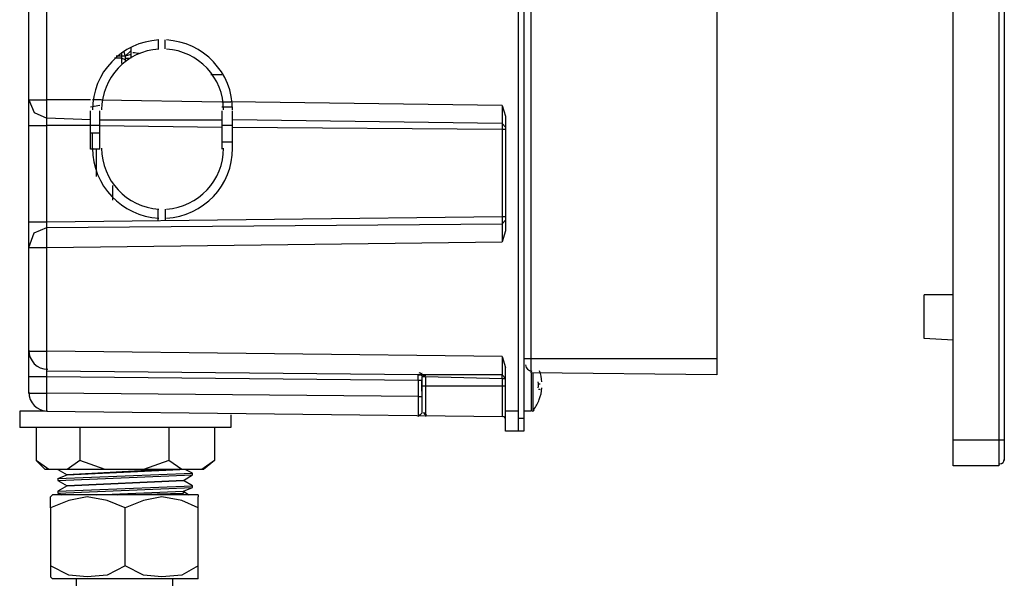
# Model space of a CAD drawing. Units: inches. Extents: x 6 to 204, y 19 to 278.
# Drawn here: x 158 to 181, y 116 to 129 of the extents above; entities that cross this region are included whole.
import ezdxf

# ---------------------------------------------------------------- set-up
doc = ezdxf.new("R2010")
doc.units = ezdxf.units.IN
doc.header["$MEASUREMENT"] = 0
doc.layers.add('Layer 1', color=7, linetype='Continuous')

# ---------------------------------------------------------------- blocks, each defined once
blk = doc.blocks.new('block 2')
at = {"layer": 'Layer 1', "color": 7, "lineweight": 30, "true_color": 0xffffff}
for points in [[(179.761, 118.604), (179.761, 137.781)], [(180.947, 137.612), (180.947, 118.731)], [(180.82, 137.146), (180.82, 119.197)], [(179.084, 121.567), (179.084, 122.583)], [(179.761, 122.583), (179.084, 122.583)], [(179.761, 121.525), (179.084, 121.567)], [(180.947, 119.197), (180.82, 119.197), (179.761, 119.197)], [(180.82, 119.197), (180.82, 118.604)], [(180.82, 118.604), (179.761, 118.604)]]:
    blk.add_lwpolyline(points, dxfattribs=at)
blk.add_open_spline([(180.843, 118.646), (180.901, 118.647), (180.947, 118.695), (180.947, 118.752)], degree=3, dxfattribs=at)
blk = doc.blocks.new('block 3')
at = {"layer": 'Layer 1', "color": 7, "lineweight": 30, "true_color": 0xffffff}
for points in [[(169.644, 119.408), (169.644, 137.231)], [(169.771, 137.231), (169.771, 119.408)], [(169.771, 137.231), (169.771, 119.408)], [(158.256, 120.297), (158.256, 136.342)], [(169.94, 120.763), (169.94, 135.876)], [(174.258, 135.961), (174.258, 120.721)], [(158.679, 127.113), (158.679, 129.568)], [(161.262, 128.51), (161.262, 128.298)], [(161.431, 128.298), (161.431, 128.51)], [(160.457, 128.256), (160.5, 128.129)], [(160.5, 128.129), (160.627, 128.256)], [(160.627, 128.34), (160.627, 128.256)], [(160.627, 128.256), (160.627, 128.171)], [(160.415, 128.087), (160.246, 128.087)], [(160.5, 128.129), (160.288, 128.129)], [(160.415, 128.214), (160.415, 127.959)], [(160.5, 128.044), (160.415, 128.087)], [(160.627, 128.171), (160.5, 128.129), (160.5, 128.087)], [(160.5, 128.129), (160.5, 128.002)], [(160.5, 128.087), (160.585, 128.087)], [(160.627, 128.171), (160.627, 128.087)], [(162.489, 127.706), (162.744, 127.706)], [(158.256, 127.113), (158.679, 127.113)], [(158.256, 127.113), (158.383, 126.817), (158.679, 126.69)], [(159.695, 127.113), (158.679, 127.113)], [(158.679, 126.69), (158.679, 127.113)], [(159.95, 127.113), (159.738, 127.113)], [(159.95, 127.113), (162.744, 127.071), (162.955, 127.071)], [(159.907, 126.986), (159.695, 126.944)], [(162.997, 126.944), (162.744, 126.944)], [(169.263, 126.986), (162.955, 127.071)], [(169.263, 126.986), (169.347, 126.732)], [(169.263, 126.986), (169.263, 126.562)], [(159.695, 126.647), (158.679, 126.69)], [(158.679, 126.52), (158.679, 126.69)], [(159.695, 125.97), (159.695, 126.859)], [(159.907, 125.97), (159.907, 126.859)], [(162.744, 126.859), (162.744, 125.97)], [(162.997, 125.97), (162.997, 126.859)], [(169.347, 126.732), (169.347, 124.065)], [(158.256, 126.52), (158.679, 126.52)], [(158.679, 124.277), (158.679, 126.52)], [(159.695, 126.52), (158.679, 126.52)], [(159.907, 126.52), (159.695, 126.52)], [(159.907, 126.647), (162.744, 126.647)], [(159.907, 126.52), (162.744, 126.478)], [(162.997, 126.52), (162.744, 126.52)], [(169.263, 126.562), (162.997, 126.647)], [(162.997, 126.478), (169.263, 126.436)], [(169.263, 126.562), (169.347, 126.478)], [(169.263, 126.562), (169.263, 126.436)], [(169.263, 126.436), (169.263, 124.403)], [(169.263, 126.436), (169.347, 126.436)], [(159.695, 126.351), (159.907, 126.351)], [(159.738, 125.97), (159.738, 126.351)], [(159.907, 125.97), (159.695, 125.97)], [(159.822, 125.97), (159.822, 125.335)], [(162.744, 126.139), (162.997, 126.139)], [(160.203, 125.123), (160.203, 124.784)], [(158.679, 124.277), (169.263, 124.403)], [(161.262, 124.319), (161.262, 124.573)], [(161.431, 124.573), (161.431, 124.319)], [(169.263, 124.403), (169.347, 124.403)], [(169.263, 124.403), (169.263, 124.234)], [(158.256, 124.277), (158.679, 124.277)], [(158.256, 123.684), (158.383, 124.022), (158.679, 124.15)], [(158.679, 124.15), (158.679, 124.277)], [(158.679, 124.15), (169.263, 124.234)], [(158.679, 123.684), (158.679, 124.15)], [(169.263, 124.234), (169.347, 124.319)], [(169.263, 124.234), (169.263, 123.811)], [(169.347, 124.065), (169.263, 123.811)], [(158.256, 123.684), (158.679, 123.684)], [(158.679, 123.684), (169.263, 123.811)], [(158.679, 121.271), (158.679, 123.684)], [(158.256, 121.271), (158.679, 121.271)], [(169.263, 121.144), (158.679, 121.271)], [(158.679, 120.805), (158.679, 121.271)], [(169.263, 121.144), (169.347, 120.89)], [(169.263, 121.144), (169.263, 120.721)], [(169.771, 121.102), (174.258, 121.102)], [(169.771, 121.059), (169.771, 119.874)], [(169.263, 120.721), (167.316, 120.721), (158.679, 120.805)], [(158.679, 120.678), (158.679, 120.805)], [(167.316, 120.594), (167.316, 120.721)], [(167.316, 120.721), (167.316, 120.721)], [(167.358, 120.721), (167.4, 120.721), (167.316, 120.721), (167.358, 120.721)], [(167.485, 120.678), (167.4, 120.721)], [(169.263, 120.636), (169.263, 120.721), (169.347, 120.636)], [(169.347, 119.408), (169.347, 120.89)], [(174.258, 120.721), (169.94, 120.763)], [(169.94, 120.763), (169.94, 119.874)], [(169.982, 120.763), (169.982, 119.874)], [(158.256, 120.678), (158.679, 120.678)], [(158.679, 120.297), (158.679, 120.678)], [(158.679, 120.678), (167.316, 120.594)], [(167.316, 120.594), (167.316, 120.212)], [(167.316, 120.594), (167.4, 120.594)], [(167.4, 120.678), (167.4, 119.831)], [(167.4, 120.678), (167.485, 120.678)], [(167.4, 120.678), (167.485, 120.678)], [(167.4, 120.467), (167.4, 120.594)], [(167.4, 120.467), (169.347, 120.467)], [(167.4, 120.34), (167.4, 120.467)], [(167.485, 120.678), (167.485, 119.747)], [(167.485, 120.678), (169.263, 120.636)], [(169.263, 120.636), (169.263, 119.747)], [(169.263, 120.636), (169.347, 120.636)], [(170.11, 120.509), (170.152, 120.509)], [(158.256, 120.297), (158.679, 120.297)], [(167.316, 120.212), (158.679, 120.297)], [(158.679, 119.874), (158.679, 120.297)], [(170.152, 120.382), (170.11, 120.382)], [(167.316, 120.212), (167.4, 120.212)], [(167.316, 120.212), (167.316, 119.747)], [(170.11, 120.128), (170.11, 120.128)], [(158.044, 119.874), (158.044, 119.493)], [(158.637, 119.874), (158.044, 119.874)], [(158.679, 119.874), (169.263, 119.747)], [(162.955, 119.789), (162.955, 119.493)], [(167.4, 119.831), (167.358, 119.789), (167.316, 119.747)], [(169.644, 119.874), (169.347, 119.874)], [(169.94, 119.874), (169.771, 119.874)], [(169.771, 119.705), (169.644, 119.705)], [(162.955, 119.493), (158.044, 119.493)], [(158.425, 119.493), (158.425, 118.731)], [(159.441, 119.493), (159.441, 118.731)], [(161.516, 119.493), (161.516, 118.731)], [(162.574, 119.493), (162.574, 118.731)], [(169.771, 119.408), (169.347, 119.408)], [(158.425, 118.731), (158.637, 118.519)], [(158.722, 118.519), (158.425, 118.731)], [(160.034, 118.519), (159.441, 118.731), (159.145, 118.519)], [(161.516, 118.731), (160.923, 118.519)], [(161.812, 118.519), (161.516, 118.731)], [(162.574, 118.731), (162.278, 118.519)], [(162.574, 118.731), (162.32, 118.519)], [(162.32, 118.519), (158.637, 118.519)], [(158.933, 118.308), (162.066, 118.434), (161.897, 118.519)], [(158.933, 118.519), (159.145, 118.392)], [(161.431, 118.519), (159.145, 118.392), (161.77, 118.519)], [(162.066, 118.392), (162.066, 118.434)], [(162.066, 118.434), (162.066, 118.434)], [(158.933, 118.308), (158.933, 118.308), (159.145, 118.392)], [(158.933, 118.265), (162.066, 118.392)], [(158.933, 118.308), (158.933, 118.265)], [(158.933, 118.308), (158.933, 118.308)], [(158.933, 118.265), (159.145, 118.138)], [(158.933, 118.265), (158.933, 118.265)], [(159.145, 118.392), (159.145, 118.392)], [(159.145, 118.392), (159.145, 118.392)], [(159.145, 118.392), (159.145, 118.392)], [(161.854, 118.265), (159.145, 118.138)], [(159.145, 118.138), (161.854, 118.265)], [(161.854, 118.265), (161.854, 118.265), (162.066, 118.392)], [(161.854, 118.265), (161.854, 118.265)], [(161.854, 118.265), (161.854, 118.265)], [(162.066, 118.138), (162.066, 118.138), (161.854, 118.265)], [(162.024, 118.392), (162.024, 118.392)], [(162.066, 118.392), (162.066, 118.392)], [(159.145, 118.138), (158.933, 118.011)], [(158.933, 118.011), (162.066, 118.138)], [(158.933, 117.969), (162.066, 118.096)], [(158.933, 118.011), (158.933, 117.969)], [(158.933, 118.011), (158.933, 118.011)], [(158.933, 117.969), (158.933, 117.969)], [(158.933, 117.969), (159.018, 117.927)], [(159.145, 118.138), (159.145, 118.138)], [(159.145, 118.138), (159.145, 118.138)], [(159.822, 117.927), (161.854, 118.011), (161.981, 117.927)], [(160.331, 117.927), (161.854, 117.969)], [(161.854, 118.011), (161.854, 118.011), (162.066, 118.096)], [(161.854, 118.011), (161.854, 117.969)], [(161.854, 117.969), (161.854, 118.011)], [(161.854, 118.011), (161.854, 118.011)], [(162.066, 118.096), (162.066, 118.138)], [(162.066, 118.096), (162.066, 118.096)], [(158.764, 117.63), (158.764, 117.884), (158.806, 117.927)], [(160.5, 117.63), (160.076, 117.8), (159.611, 117.884), (159.188, 117.8), (158.764, 117.63)], [(161.981, 117.927), (158.806, 117.927)], [(162.193, 117.63), (161.812, 117.8), (161.347, 117.884), (160.923, 117.8), (160.5, 117.63)], [(162.193, 117.927), (161.981, 117.927)], [(162.193, 117.927), (162.193, 117.884)], [(162.193, 115.979), (162.193, 116.022), (162.193, 116.275), (162.193, 117.63), (162.193, 117.884)], [(158.764, 117.63), (158.764, 116.275), (158.764, 116.022)], [(160.5, 116.275), (160.5, 117.63)], [(160.5, 116.275), (160.076, 116.064), (159.611, 116.022), (159.188, 116.064), (158.764, 116.275)], [(162.193, 116.275), (161.812, 116.064), (161.347, 116.022), (160.923, 116.064), (160.5, 116.275)], [(158.764, 116.022), (158.806, 115.979)], [(161.558, 115.979), (160.5, 115.979), (159.441, 115.979), (158.806, 115.979)], [(159.357, 115.979), (159.357, 115.81)], [(162.193, 115.979), (161.558, 115.979)], [(161.6, 115.979), (161.6, 115.81)]]:
    blk.add_lwpolyline(points, dxfattribs=at)
for points in [[(161.279, 128.508), (160.414, 128.46), (159.738, 127.746), (159.738, 126.88)], [(162.997, 126.88), (162.997, 127.746), (162.32, 128.46), (161.456, 128.508)], [(161.278, 128.295), (160.531, 128.248), (159.95, 127.628), (159.95, 126.88)], [(162.786, 126.88), (162.786, 127.629), (162.204, 128.248), (161.457, 128.295)], [(160.515, 128.162), (160.514, 128.161), (160.514, 128.16), (160.513, 128.159)], [(160.826, 128.191), (160.777, 128.199), (160.727, 128.204), (160.678, 128.208)], [(159.738, 125.991), (159.738, 125.126), (160.414, 124.411), (161.279, 124.364)], [(159.95, 125.991), (159.95, 125.243), (160.531, 124.623), (161.278, 124.576)], [(161.456, 124.364), (162.321, 124.411), (162.997, 125.126), (162.997, 125.991)], [(161.457, 124.576), (162.204, 124.623), (162.786, 125.243), (162.786, 125.991)], [(158.256, 121.292), (158.256, 121.048), (158.452, 120.85), (158.696, 120.848)], [(169.813, 120.949), (169.816, 120.87), (169.88, 120.807), (169.959, 120.805)], [(167.4, 120.699), (167.4, 120.734), (167.372, 120.763), (167.337, 120.763)], [(167.403, 120.753), (167.4, 120.754), (167.397, 120.755), (167.394, 120.756)], [(167.485, 120.699), (167.485, 120.701), (167.485, 120.702), (167.485, 120.703)], [(170.192, 120.556), (170.185, 120.645), (170.166, 120.732), (170.136, 120.816)], [(170.107, 120.421), (170.11, 120.466), (170.11, 120.51), (170.107, 120.554)], [(158.256, 120.318), (158.256, 120.075), (158.452, 119.877), (158.696, 119.874)], [(170.131, 120.147), (170.165, 120.234), (170.185, 120.326), (170.192, 120.42)], [(170.001, 119.913), (170.055, 119.984), (170.099, 120.063), (170.131, 120.147)], [(167.442, 119.853), (167.442, 119.818), (167.471, 119.789), (167.505, 119.789)], [(169.961, 119.874), (169.981, 119.874), (170, 119.883), (170.012, 119.899)], [(169.347, 119.683), (169.347, 119.718), (169.32, 119.746), (169.285, 119.747)]]:
    blk.add_open_spline(points, degree=3, dxfattribs=at)

msp = doc.modelspace()

# ---------------------------------------------------------------- block references
at = {"layer": 'Layer 1'}
for name in ['block 2', 'block 3']:
    msp.add_blockref(name, (0, 0), dxfattribs=at)

doc.saveas('drawing.dxf')
